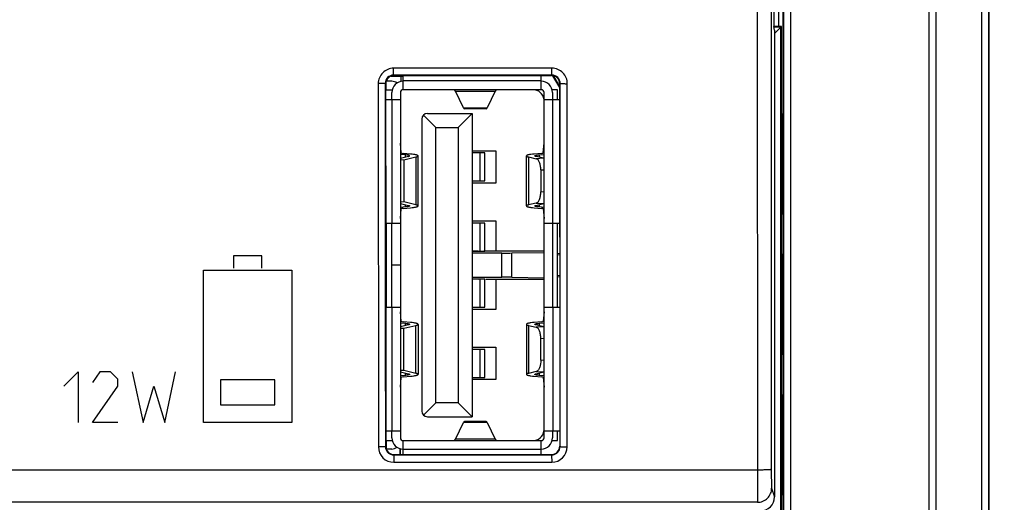
# Model space of a CAD drawing. Units: millimetres. Extents: x -86 to 61, y -42 to 64.
# Drawn here: x 7 to 42, y -22 to -5 of the extents above; entities that cross this region are included whole.
import ezdxf

# ---------------------------------------------------------------- set-up
doc = ezdxf.new("R2010")
doc.units = ezdxf.units.MM
doc.header["$LTSCALE"] = 16.335
doc.layers.get('0').update_dxf_attribs({"linetype": 'CONTINUOUS'})
doc.layers.add('IMPORT_IGES', color=7, linetype='CONTINUOUS')
doc.layers.add('RACCORDO', color=7, linetype='CONTINUOUS')
doc.styles.get("Standard").update_dxf_attribs({"font": 'txt', "width": 0.8})
doc.dimstyles.new('DIMSTYLE_1', dxfattribs={"dimtxt": 3, "dimasz": 3, "dimexe": 1.5, "dimexo": 0.5, "dimgap": 0.75, "dimtad": 1, "dimtxsty": 'STANDARD', "dimblk": '_FILLED', "dimblk1": '_FILLED', "dimblk2": '_FILLED', "dimcen": 0.09, "dimazin": 2, "dimtfac": 1, "dimtofl": 0, "dimtmove": 0, "dimatfit": 3, "dimldrblk": '_FILLED', "dimfxl": 1, "dimtolj": 1, "dimarcsym": 0})
doc.dimstyles.new('DIMSTYLE_2', dxfattribs={"dimtxt": 3, "dimasz": 3, "dimexe": 1.5, "dimexo": 0.5, "dimgap": 0.75, "dimtad": 1, "dimdec": 1, "dimtxsty": 'STANDARD', "dimblk": '_FILLED', "dimblk1": '_FILLED', "dimblk2": '_FILLED', "dimcen": 0.09, "dimazin": 2, "dimtfac": 1, "dimtdec": 1, "dimtofl": 0, "dimtmove": 0, "dimatfit": 3, "dimldrblk": '_FILLED', "dimfxl": 1, "dimtolj": 1, "dimarcsym": 0})

# ---------------------------------------------------------------- blocks, each defined once
blk = doc.blocks.new('_FILLED')
at = {"color": 0, "linetype": 'BYBLOCK'}
blk.add_solid([(0, 0), (-1, 0.317), (-1, -0.317)], dxfattribs=at)
blk = doc.blocks.new('*D2')
at = {"color": 7, "linetype": 'CONTINUOUS'}
for p, q in [((33.602, 22.253), (52.75, 22.253)), ((51.25, 22.253), (51.25, 0)), ((51.25, -22.253), (51.25, 0)), ((33.602, -22.253), (52.75, -22.253))]:
    blk.add_line(p, q, dxfattribs=at)
at = {"color": 7, "linetype": 'CONTINUOUS', "xscale": 3, "yscale": 3, "zscale": 3}
for p, rotation in [((51.25, 22.253), 90), ((51.25, -22.253), 270)]:
    blk.add_blockref('_FILLED', p, dxfattribs=dict(at, rotation=rotation))
at = {"color": 7, "linetype": 'CONTINUOUS', "insert": (47.5, 0), "char_height": 3, "width": 12.85714, "attachment_point": 2, "rotation": 90, "line_spacing_factor": 0.9}
blk.add_mtext('{\\ftxt;\\W0.0001;\\H0.0001;\\~}{\\ftxt;\\W2.8571428571;\\H3.0; }{\\ftxt;\\W0.0001;\\H0.0001;\\~}', dxfattribs=at)
blk = doc.blocks.new('*D5')
at = {"color": 7, "linetype": 'CONTINUOUS'}
for p, q in [((35.75, 41.25), (60.75, 41.25)), ((59.25, 41.25), (59.25, 0)), ((59.25, -41.25), (59.25, 0)), ((35.75, -41.25), (60.75, -41.25))]:
    blk.add_line(p, q, dxfattribs=at)
at = {"color": 7, "linetype": 'CONTINUOUS', "xscale": 3, "yscale": 3, "zscale": 3}
for p, rotation in [((59.25, 41.25), 90), ((59.25, -41.25), 270)]:
    blk.add_blockref('_FILLED', p, dxfattribs=dict(at, rotation=rotation))
at = {"color": 7, "linetype": 'CONTINUOUS', "insert": (55.5, 0), "char_height": 3, "width": 12.85714, "attachment_point": 2, "rotation": 90, "line_spacing_factor": 0.9}
blk.add_mtext('{\\ftxt;\\W0.0001;\\H0.0001;\\~}{\\ftxt;\\W2.8571428571;\\H3.0; }{\\ftxt;\\W0.0001;\\H0.0001;\\~}', dxfattribs=at)

msp = doc.modelspace()

# ---------------------------------------------------------------- linework, layer by layer
at = {"color": 250, "linetype": 'CONTINUOUS'}
for p, q in [((39.116, -35.25), (39.116, 35.25)), ((39.366, -35.25), (39.366, 35.25)), ((40.976, 35.25), (40.976, -35.25)), ((41.226, 35.25), (41.226, -35.25)), ((33.922, 28.9), (33.922, -28.9)), ((34.172, 28.9), (34.172, -28.9)), ((32.989, 0), (32.994, -20.8)), ((25.671, -6.485), (20.033, -6.485)), ((20.031, -6.731), (20.047, -6.747)), ((25.668, -6.732), (20.031, -6.731)), ((25.668, -6.732), (25.653, -6.747)), ((25.73, -6.757), (25.953, -7.144)), ((19.483, -7.035), (19.49, -19.974)), ((19.731, -7.031), (19.747, -7.047)), ((25.968, -7.032), (25.953, -7.047)), ((26.213, -19.972), (26.221, -7.036)), ((15.339, -13.17), (14.323, -13.17)), ((14.323, -13.17), (14.323, -13.609)), ((15.339, -13.609), (15.339, -13.17)), ((23.893, -13.93), (23.893, -13.07)), ((24.246, -13.933), (24.246, -13.067)), ((13.262, -13.684), (16.4, -13.684)), ((13.262, -19.1), (13.262, -13.684)), ((16.4, -13.684), (16.4, -19.1)), ((8.276, -17.814), (8.791, -17.3)), ((8.791, -17.3), (8.791, -19.1)), ((9.562, -17.3), (9.305, -17.686)), ((9.948, -17.3), (9.562, -17.3)), ((10.205, -17.557), (9.948, -17.3)), ((10.719, -17.3), (11.105, -19.1)), ((11.876, -19.1), (12.262, -17.3)), ((9.305, -19.1), (10.205, -17.814)), ((10.205, -17.814), (10.205, -17.557)), ((11.105, -19.1), (11.491, -17.814)), ((11.491, -17.814), (11.876, -19.1)), ((15.798, -17.581), (13.869, -17.581)), ((13.869, -17.581), (13.869, -18.48)), ((15.798, -18.48), (15.798, -17.581)), ((13.869, -18.48), (15.798, -18.48)), ((10.205, -19.1), (9.305, -19.1)), ((16.4, -19.1), (13.262, -19.1)), ((19.738, -19.962), (19.75, -19.95)), ((25.961, -19.961), (25.95, -19.95)), ((20.038, -20.261), (20.05, -20.25)), ((20.038, -20.261), (25.661, -20.261)), ((25.661, -20.261), (25.65, -20.25)), ((20.04, -20.523), (25.663, -20.522)), ((20.04, -20.523), (25.663, -20.523)), ((33.5, -21.448), (33.601, -21.753))]:
    msp.add_line(p, q, dxfattribs=at)
at = {"color": 7, "linetype": 'CONTINUOUS'}
for p, q in [((41.25, -35.25), (41.25, 35.25)), ((33.909, -28.9), (33.909, 28.9)), ((33.575, 5), (33.575, -5)), ((33.85, -5), (33.575, -5)), ((33.601, -5.131), (33.575, -5)), ((33.832, -5.018), (33.579, -5.018)), ((33.85, -5), (33.601, -5.249)), ((33.601, -5.131), (33.601, -21.753)), ((33.832, -28.85), (33.832, -5.018)), ((33.85, -28.85), (33.85, -5)), ((20.047, -6.747), (25.653, -6.747)), ((25.953, -7.178), (25.707, -6.752)), ((33.85, -8.114), (33.886, -8.114)), ((33.886, -8.114), (33.85, -8.15)), ((33.886, -8.114), (33.886, -11.686)), ((33.886, -11.686), (33.85, -11.65)), ((33.886, -11.686), (33.85, -11.686)), ((19.75, -12.534), (19.75, -19.95)), ((25.95, -12.534), (25.95, -19.95)), ((23.043, -13.003), (22.833, -13.007)), ((23.893, -13.07), (22.833, -13.07)), ((25.393, -13), (23.41, -13)), ((24.246, -13.067), (25.393, -13.047)), ((25.873, -13.069), (25.95, -13.086)), ((25.873, -13.116), (25.95, -13.132)), ((33.85, -13.114), (33.886, -13.114)), ((33.886, -13.114), (33.85, -13.15)), ((33.886, -13.114), (33.886, -16.686)), ((22.833, -13.93), (23.893, -13.93)), ((22.833, -13.993), (23.043, -13.997)), ((23.41, -14), (25.393, -14)), ((24.246, -13.933), (25.393, -13.953)), ((25.95, -13.868), (25.873, -13.884)), ((25.95, -13.914), (25.873, -13.931)), ((33.886, -16.686), (33.85, -16.65)), ((33.886, -16.686), (33.85, -16.686)), ((33.85, -18.114), (33.886, -18.114)), ((33.886, -18.114), (33.85, -18.15)), ((33.886, -18.114), (33.886, -21.686)), ((20.05, -20.25), (25.65, -20.25)), ((20.264, -20.034), (20.264, -20.25)), ((20.266, -20.25), (20.266, -20.035)), ((33.886, -21.686), (33.85, -21.65)), ((33.886, -21.686), (33.85, -21.686))]:
    msp.add_line(p, q, dxfattribs=at)
at = {"color": 250, "linetype": 'CONTINUOUS'}
for centre, radius, start, end in [((20.031, -7.03), 0.3, 89.9519, 180.0688), ((25.668, -7.032), 0.3, 359.9204, 89.9719), ((20.04, -19.973), 0.55, 180.0582, 270.0239), ((25.663, -19.971), 0.551, 270.0196, 359.9355)]:
    msp.add_arc(centre, radius, start, end, dxfattribs=at)
at = {"color": 7, "linetype": 'CONTINUOUS'}
for centre, start, end in [((20.047, -7.047), 90.0009, 180.0277), ((25.653, -7.047), 359.973, 89.9984)]:
    msp.add_arc(centre, 0.3, start, end, dxfattribs=at)
for centre, major_axis, ratio, start_param, end_param in [((28.451, 0), (0, 498.7), 0.017455, -4.698257, -4.693388), ((17.249, 0), (0, 498.7), 0.017455, -1.589797, -1.584928), ((21.296, -7.79), (0, 88.7), 0.017455, -4.693388, -4.659184), ((24.404, -7.79), (0, 88.7), 0.017455, -1.624002, -1.589797), ((19.741, -12.534), (0, 0.5), 0.017455, -1.570796, -1.517591), ((25.959, -12.534), (0, 0.5), 0.017455, 1.517591, 1.570796), ((23.41, -13.009), (0.5, 0), 0.017455, 1.570796, 1.911126), ((23.893, -13.061), (0.5, 0), 0.017455, -1.570796, -0.785398), ((23.41, -13.991), (0.5, 0), 0.017455, -1.759886, -1.570796), ((23.893, -13.939), (0.5, 0), 0.017455, 0.785398, 1.570796), ((20.05, -19.95), (0.212, 0.212), 0.999695, 2.356347, 3.926839), ((25.65, -19.95), (-0.212, 0.212), 0.999695, 2.356347, 3.926839), ((33.101, -21.753), (-0.158, 0.475), 0.998478, -3.462643, -1.89276)]:
    msp.add_ellipse(centre, major_axis=major_axis, ratio=ratio, start_param=start_param, end_param=end_param, dxfattribs=at)
at = {"color": 250, "linetype": 'CONTINUOUS'}
for points, knots in [([(33.48, 0), (33.48, -1.732), (33.481, -8.658), (33.484, -15.584), (33.488, -20.778)], [0, 0, 0, 0, 0.250069, 1, 1, 1, 1]), ([(20.033, -6.485), (19.962, -6.485), (19.817, -6.513), (19.634, -6.636), (19.512, -6.819), (19.483, -6.963), (19.483, -7.035)], [0, 0, 0, 0, 0.249995, 0.499962, 0.749917, 1, 1, 1, 1]), ([(20.031, -6.731), (20.031, -6.73), (20.031, -6.728), (20.031, -6.725), (20.032, -6.719), (20.032, -6.71), (20.032, -6.7), (20.032, -6.682), (20.033, -6.655), (20.033, -6.619), (20.033, -6.577), (20.033, -6.532), (20.033, -6.501), (20.033, -6.485)], [0, 0, 0, 0, 0.006493, 0.022253, 0.047128, 0.080936, 0.123436, 0.174166, 0.29824, 0.44875, 0.620271, 0.806669, 1, 1, 1, 1]), ([(25.668, -6.732), (25.668, -6.732), (25.668, -6.73), (25.669, -6.726), (25.669, -6.72), (25.669, -6.711), (25.67, -6.701), (25.67, -6.683), (25.67, -6.656), (25.671, -6.62), (25.671, -6.578), (25.671, -6.533), (25.671, -6.502), (25.671, -6.486)], [0, 0, 0, 0, 0.006543, 0.022325, 0.047214, 0.081032, 0.123541, 0.174278, 0.298358, 0.448865, 0.620368, 0.80673, 1, 1, 1, 1]), ([(26.221, -7.036), (26.221, -6.965), (26.193, -6.82), (26.07, -6.637), (25.888, -6.514), (25.743, -6.486), (25.671, -6.486)], [0, 0, 0, 0, 0.250001, 0.499954, 0.749899, 1, 1, 1, 1]), ([(19.731, -7.031), (19.73, -7.031), (19.728, -7.031), (19.725, -7.032), (19.718, -7.032), (19.71, -7.032), (19.7, -7.033), (19.682, -7.033), (19.655, -7.034), (19.618, -7.034), (19.576, -7.035), (19.531, -7.035), (19.499, -7.035), (19.483, -7.035)], [0, 0, 0, 0, 0.006609, 0.022429, 0.047354, 0.081211, 0.123761, 0.174539, 0.298695, 0.449244, 0.620728, 0.806975, 1, 1, 1, 1]), ([(19.731, -7.031), (19.731, -8.109), (19.733, -12.419), (19.735, -16.73), (19.738, -19.962)], [0, 0, 0, 0, 0.250082, 1, 1, 1, 1]), ([(25.961, -19.961), (25.962, -18.884), (25.965, -14.574), (25.967, -10.265), (25.968, -7.032)], [0, 0, 0, 0, 0.249915, 1, 1, 1, 1]), ([(25.968, -7.032), (25.968, -7.033), (25.97, -7.033), (25.974, -7.033), (25.98, -7.033), (25.989, -7.034), (26, -7.034), (26.018, -7.035), (26.046, -7.035), (26.084, -7.035), (26.127, -7.036), (26.173, -7.036), (26.205, -7.036), (26.221, -7.036)], [0, 0, 0, 0, 0.006603, 0.022493, 0.047549, 0.081586, 0.124357, 0.175381, 0.300022, 0.450921, 0.622433, 0.808192, 1, 1, 1, 1]), ([(19.738, -19.962), (19.738, -19.963), (19.736, -19.963), (19.732, -19.964), (19.726, -19.966), (19.713, -19.967), (19.692, -19.969), (19.662, -19.97), (19.625, -19.972), (19.583, -19.973), (19.537, -19.973), (19.506, -19.974), (19.49, -19.974)], [0, 0, 0, 0, 0.007819, 0.024145, 0.04935, 0.083364, 0.17677, 0.30079, 0.451032, 0.622056, 0.807703, 1, 1, 1, 1]), ([(19.738, -19.962), (19.738, -20.001), (19.754, -20.08), (19.821, -20.179), (19.92, -20.246), (19.999, -20.261), (20.038, -20.261)], [0, 0, 0, 0, 0.249815, 0.499604, 0.749591, 1, 1, 1, 1]), ([(25.661, -20.261), (25.7, -20.261), (25.779, -20.245), (25.878, -20.178), (25.945, -20.079), (25.961, -20), (25.961, -19.961)], [0, 0, 0, 0, 0.25024, 0.500305, 0.750156, 1, 1, 1, 1]), ([(25.961, -19.961), (25.961, -19.962), (25.963, -19.962), (25.967, -19.963), (25.974, -19.964), (25.982, -19.965), (25.993, -19.966), (26.011, -19.968), (26.039, -19.969), (26.076, -19.97), (26.119, -19.971), (26.165, -19.972), (26.197, -19.972), (26.213, -19.972)], [0, 0, 0, 0, 0.007671, 0.023982, 0.049243, 0.083364, 0.126135, 0.177096, 0.301478, 0.452006, 0.623107, 0.808481, 1, 1, 1, 1]), ([(20.038, -20.261), (20.039, -20.262), (20.039, -20.264), (20.039, -20.268), (20.039, -20.275), (20.039, -20.288), (20.04, -20.31), (20.04, -20.343), (20.04, -20.382), (20.04, -20.443), (20.04, -20.491), (20.04, -20.523)], [0, 0, 0, 0, 0.00649, 0.022432, 0.047668, 0.082003, 0.176397, 0.301886, 0.45335, 0.62483, 1, 1, 1, 1]), ([(25.661, -20.261), (25.661, -20.261), (25.661, -20.263), (25.661, -20.267), (25.661, -20.274), (25.662, -20.283), (25.662, -20.294), (25.662, -20.313), (25.662, -20.342), (25.663, -20.381), (25.663, -20.425), (25.663, -20.473), (25.663, -20.505), (25.663, -20.522)], [0, 0, 0, 0, 0.00651, 0.022451, 0.047677, 0.081996, 0.125034, 0.176342, 0.301777, 0.4532, 0.624671, 0.809594, 1, 1, 1, 1]), ([(32.994, -20.801), (30.244, -20.801), (19.247, -20.801), (8.249, -20.801), (0, -20.801)], [0, 0, 0, 0, 0.249993, 1, 1, 1, 1]), ([(33.488, -20.779), (33.488, -20.78), (33.483, -20.781), (33.476, -20.783), (33.463, -20.785), (33.447, -20.787), (33.426, -20.789), (33.39, -20.791), (33.336, -20.794), (33.263, -20.796), (33.179, -20.798), (33.088, -20.799), (33.026, -20.8), (32.994, -20.8)], [0, 0, 0, 0, 0.00757, 0.023755, 0.048898, 0.082882, 0.125403, 0.176114, 0.300157, 0.450484, 0.621491, 0.807037, 1, 1, 1, 1]), ([(32.994, -20.8), (32.994, -20.943), (32.994, -21.15), (32.995, -21.415), (32.995, -21.584), (32.996, -21.724), (32.997, -21.822), (32.998, -21.882), (32.998, -21.912), (32.999, -21.933), (32.999, -21.944), (33, -21.948)], [0, 0, 0, 0, 0.373866, 0.542599, 0.691426, 0.81527, 0.90994, 0.945289, 0.972223, 0.990503, 1, 1, 1, 1]), ([(33.488, -20.778), (33.488, -20.821), (33.488, -20.904), (33.489, -21.026), (33.49, -21.137), (33.491, -21.236), (33.493, -21.318), (33.495, -21.375), (33.496, -21.41), (33.497, -21.428), (33.498, -21.44), (33.499, -21.446), (33.5, -21.448)], [0, 0, 0, 0, 0.190835, 0.373745, 0.54243, 0.691218, 0.815035, 0.909703, 0.945065, 0.97203, 0.99037, 1, 1, 1, 1]), ([(33, -21.948), (33.065, -21.948), (33.196, -21.921), (33.362, -21.81), (33.473, -21.644), (33.5, -21.513), (33.5, -21.448)], [0, 0, 0, 0, 0.250128, 0.500199, 0.750153, 1, 1, 1, 1]), ([(33, -21.948), (30.25, -21.946), (19.25, -21.94), (8.25, -21.938), (0, -21.938)], [0, 0, 0, 0, 0.249993, 1, 1, 1, 1])]:
    msp.add_open_spline(points, degree=3, knots=knots, dxfattribs=at)
at = {"layer": 'IMPORT_IGES', "color": 7, "linetype": 'CONTINUOUS'}
for p, q in [((19.963, -6.95), (19.763, -6.95)), ((19.763, -7.25), (19.763, -6.95)), ((19.948, -6.766), (20.373, -6.766)), ((20.283, -6.766), (20.283, -6.961)), ((20.373, -7.25), (20.373, -6.747)), ((25.293, -7.25), (25.293, -6.747)), ((19.747, -7.25), (19.963, -7.25)), ((19.973, -7.6), (19.973, -7.35)), ((20.273, -7.35), (20.273, -13.495)), ((25.293, -7.25), (20.373, -7.25)), ((22.516, -7.891), (22.24, -7.298)), ((23.647, -7.298), (23.37, -7.891)), ((25.393, -19.65), (25.393, -7.35)), ((25.873, -7.25), (25.693, -7.25)), ((25.693, -7.35), (25.693, -7.6)), ((25.873, -7.6), (25.873, -7.25)), ((19.748, -7.6), (20.273, -7.6)), ((25.393, -7.6), (25.952, -7.6)), ((23.332, -7.931), (22.555, -7.931)), ((21.033, -8.3), (21.033, -18.7)), ((21.092, -8.159), (21.533, -8.6)), ((21.233, -8.1), (22.833, -8.1)), ((22.333, -8.6), (22.833, -8.1)), ((22.833, -8.1), (22.833, -18.9)), ((21.533, -8.6), (22.333, -8.6)), ((21.533, -18.4), (21.533, -8.6)), ((22.333, -8.6), (22.333, -18.4)), ((20.303, -9.501), (20.274, -9.158)), ((22.833, -9.425), (23.673, -9.425)), ((23.673, -9.425), (23.673, -10.575)), ((25.364, -9.501), (25.393, -9.158)), ((20.453, -9.572), (20.273, -9.556)), ((20.562, -9.629), (20.273, -9.698)), ((20.273, -9.743), (20.39, -9.75)), ((20.633, -9.543), (20.383, -9.52)), ((20.39, -9.75), (20.829, -9.646)), ((20.39, -9.75), (20.39, -11.25)), ((20.903, -11.391), (20.903, -9.609)), ((23.282, -9.5), (22.833, -9.5)), ((23.282, -10.5), (23.282, -9.5)), ((24.764, -11.391), (24.764, -9.609)), ((24.838, -9.646), (25.113, -9.711)), ((25.283, -9.52), (25.034, -9.543)), ((25.38, -9.695), (25.105, -9.629)), ((25.214, -9.572), (25.393, -9.556)), ((25.276, -10.11), (25.276, -10.89)), ((22.833, -10.5), (23.282, -10.5)), ((23.673, -10.575), (22.833, -10.575)), ((20.39, -11.25), (20.273, -11.257)), ((20.273, -11.302), (20.562, -11.371)), ((20.453, -11.428), (20.273, -11.444)), ((20.274, -11.842), (20.303, -11.499)), ((20.383, -11.48), (20.633, -11.457)), ((20.829, -11.354), (20.39, -11.25)), ((25.113, -11.289), (24.838, -11.354)), ((25.034, -11.457), (25.283, -11.48)), ((25.105, -11.371), (25.38, -11.305)), ((25.393, -11.444), (25.214, -11.428)), ((25.364, -11.499), (25.393, -11.842)), ((22.833, -11.925), (23.673, -11.925)), ((23.673, -11.925), (23.673, -13)), ((19.75, -12), (20.273, -12)), ((19.773, -15), (19.773, -12)), ((19.973, -13.495), (19.973, -12)), ((23.282, -12), (22.833, -12)), ((23.282, -13), (23.282, -12)), ((25.393, -12), (25.95, -12)), ((25.693, -12), (25.693, -15)), ((25.873, -15), (25.873, -12)), ((22.833, -13), (23.282, -13)), ((20.273, -13.495), (19.973, -13.495)), ((20.273, -13.505), (19.973, -13.505)), ((19.973, -15), (19.973, -13.505)), ((20.273, -13.505), (20.273, -19.65)), ((23.282, -14), (22.833, -14)), ((23.282, -15), (23.282, -14)), ((23.673, -14), (23.673, -15.075)), ((19.75, -15), (20.273, -15)), ((22.833, -15), (23.282, -15)), ((23.673, -15.075), (22.833, -15.075)), ((25.393, -15), (25.95, -15)), ((20.303, -15.501), (20.274, -15.158)), ((25.393, -15.158), (25.364, -15.501)), ((20.273, -15.556), (20.453, -15.572)), ((20.562, -15.629), (20.273, -15.698)), ((20.273, -15.743), (20.39, -15.75)), ((20.633, -15.543), (20.383, -15.52)), ((20.39, -15.75), (20.829, -15.646)), ((20.39, -17.25), (20.39, -15.75)), ((20.903, -15.609), (20.903, -17.391)), ((24.764, -15.609), (24.764, -17.391)), ((24.838, -15.646), (25.113, -15.711)), ((25.283, -15.52), (25.034, -15.543)), ((25.38, -15.695), (25.105, -15.629)), ((25.214, -15.572), (25.393, -15.556)), ((25.276, -16.89), (25.276, -16.11)), ((22.833, -16.425), (23.673, -16.425)), ((23.673, -16.425), (23.673, -17.575)), ((23.282, -16.5), (22.833, -16.5)), ((23.282, -17.5), (23.282, -16.5)), ((20.39, -17.25), (20.273, -17.257)), ((20.273, -17.302), (20.562, -17.371)), ((20.453, -17.428), (20.273, -17.444)), ((20.274, -17.842), (20.303, -17.499)), ((20.383, -17.48), (20.633, -17.457)), ((20.829, -17.354), (20.39, -17.25)), ((22.833, -17.5), (23.282, -17.5)), ((25.113, -17.289), (24.838, -17.354)), ((25.034, -17.457), (25.283, -17.48)), ((25.105, -17.371), (25.38, -17.305)), ((25.393, -17.444), (25.214, -17.428)), ((25.364, -17.499), (25.393, -17.842)), ((23.673, -17.575), (22.833, -17.575)), ((21.533, -18.4), (21.092, -18.841)), ((22.333, -18.4), (21.533, -18.4)), ((22.333, -18.4), (22.833, -18.9)), ((21.233, -18.9), (22.833, -18.9)), ((22.24, -19.702), (22.516, -19.109)), ((23.332, -19.069), (22.555, -19.069)), ((23.37, -19.109), (23.647, -19.702)), ((19.75, -19.4), (20.273, -19.4)), ((19.973, -19.65), (19.973, -19.4)), ((25.393, -19.4), (25.95, -19.4)), ((25.693, -19.4), (25.693, -19.65)), ((25.873, -19.75), (25.873, -19.4)), ((19.75, -19.75), (19.963, -19.75)), ((19.763, -19.75), (19.763, -20.037)), ((20.373, -19.75), (25.293, -19.75)), ((20.373, -20.25), (20.373, -19.75)), ((25.293, -20.25), (25.293, -19.75)), ((25.693, -19.75), (25.873, -19.75)), ((19.963, -20.05), (19.763, -20.05))]:
    msp.add_line(p, q, dxfattribs=at)
at = {"layer": 'IMPORT_IGES', "color": 250, "linetype": 'CONTINUOUS'}
for p, q in [((25.293, -6.94), (20.373, -6.94)), ((22.24, -7.298), (23.647, -7.298)), ((19.963, -7.6), (19.963, -12)), ((25.703, -12), (25.703, -7.6)), ((22.516, -7.891), (23.37, -7.891)), ((20.453, -9.655), (20.453, -9.572)), ((20.829, -9.646), (20.829, -11.354)), ((23.11, -10.5), (23.11, -9.5)), ((24.838, -9.646), (24.838, -11.354)), ((25.38, -9.695), (25.113, -9.711)), ((25.214, -9.572), (25.214, -9.655)), ((25.276, -10.11), (25.393, -10.102)), ((25.393, -10.898), (25.276, -10.89)), ((20.453, -11.428), (20.453, -11.345)), ((25.113, -11.289), (25.38, -11.305)), ((25.214, -11.345), (25.214, -11.428)), ((23.11, -13), (23.11, -12)), ((23.11, -15), (23.11, -14)), ((19.963, -15), (19.963, -19.4)), ((25.703, -15), (25.703, -19.4)), ((20.453, -15.655), (20.453, -15.572)), ((20.829, -17.354), (20.829, -15.646)), ((24.838, -15.646), (24.838, -17.354)), ((25.38, -15.695), (25.113, -15.711)), ((25.214, -15.572), (25.214, -15.655)), ((25.276, -16.11), (25.393, -16.102)), ((23.11, -17.5), (23.11, -16.5)), ((25.393, -16.898), (25.276, -16.89)), ((20.453, -17.428), (20.453, -17.345)), ((25.113, -17.289), (25.38, -17.305)), ((25.214, -17.345), (25.214, -17.428)), ((23.37, -19.109), (22.516, -19.109)), ((23.647, -19.702), (22.24, -19.702)), ((20.373, -20.06), (25.293, -20.06))]:
    msp.add_line(p, q, dxfattribs=at)
at = {"layer": 'IMPORT_IGES', "color": 7, "linetype": 'CONTINUOUS'}
for centre, radius, start, end in [((19.963, -7.26), 0.31, 51.8823, 90), ((20.373, -7.35), 0.4, 90, 180), ((25.293, -7.35), 0.4, 0, 90), ((19.963, -7.26), 0.01, 0, 90), ((20.373, -7.35), 0.1, 90, 180), ((24.993, -7.65), 0.4, 7.1626, 90), ((25.293, -7.35), 0.1, 0, 90), ((21.233, -8.3), 0.2, 90, 180), ((21.233, -18.7), 0.2, 180, 270), ((24.993, -19.35), 0.4, 270, 352.1929), ((19.963, -19.74), 0.01, 270, 0), ((19.963, -19.74), 0.31, 270, 308.1177), ((20.373, -19.65), 0.4, 180, 270), ((20.373, -19.65), 0.1, 180, 270), ((25.293, -19.65), 0.4, 270, 0), ((25.293, -19.65), 0.1, 270, 0)]:
    msp.add_arc(centre, radius, start, end, dxfattribs=at)
for centre, major_axis, ratio, start_param, end_param in [((22.193, -7.95), (0, 0.7), 0.182036, -0.372168, 0), ((23.693, -7.95), (0, 0.7), 0.182036, 0, 0.372168), ((22.555, -7.349), (0, 0.582), 0.182036, -3.513761, -3.141593), ((23.332, -7.349), (0, 0.582), 0.182036, -3.141593, -2.769424), ((26.826, -9.15), (6.553, 0), 0.121536, -3.141593, -3.131218), ((18.841, -9.15), (6.553, 0), 0.121536, -0.010374, 0), ((20.503, -9.501), (0.2, 0), 0.121536, -3.131218, -2.212261), ((25.164, -9.501), (0.2, 0), 0.121536, -0.929332, -0.010374), ((20.503, -11.499), (0.2, 0), 0.121536, 2.212261, 3.131218), ((25.164, -11.499), (0.2, 0), 0.121536, 0.010374, 0.929332), ((26.826, -11.85), (6.553, 0), 0.121536, 3.131218, 3.141593), ((18.841, -11.85), (6.553, 0), 0.121536, 0, 0.010374), ((20.503, -15.501), (0.2, 0), 0.121536, -3.131218, -2.212261), ((25.164, -15.501), (0.2, 0), 0.121536, -0.929332, -0.010374), ((20.503, -17.499), (0.2, 0), 0.121536, 2.212261, 3.131218), ((25.164, -17.499), (0.2, 0), 0.121536, 0.010374, 0.929332), ((22.555, -19.651), (0, 0.582), 0.182036, 0, 0.372168), ((23.332, -19.651), (0, 0.582), 0.182036, -0.372168, 0), ((22.193, -19.05), (0, 0.7), 0.182036, -3.141593, -2.769424), ((23.693, -19.05), (0, 0.7), 0.182036, -3.513761, -3.141593)]:
    msp.add_ellipse(centre, major_axis=major_axis, ratio=ratio, start_param=start_param, end_param=end_param, dxfattribs=at)
for points, knots in [([(20.603, -9.609), (20.603, -9.607), (20.6, -9.602), (20.592, -9.597), (20.579, -9.592), (20.554, -9.586), (20.511, -9.578), (20.474, -9.574), (20.453, -9.572)], [0, 0, 0, 0, 0.03686, 0.094602, 0.17925, 0.291883, 0.598223, 1, 1, 1, 1]), ([(20.562, -9.629), (20.572, -9.627), (20.586, -9.623), (20.6, -9.615), (20.603, -9.611), (20.603, -9.609)], [0, 0, 0, 0, 0.67734, 0.874989, 1, 1, 1, 1]), ([(20.903, -9.609), (20.903, -9.605), (20.898, -9.597), (20.883, -9.588), (20.86, -9.579), (20.829, -9.571), (20.79, -9.563), (20.724, -9.552), (20.67, -9.547), (20.633, -9.543)], [0, 0, 0, 0, 0.036863, 0.094624, 0.179285, 0.291909, 0.431944, 0.598278, 1, 1, 1, 1]), ([(20.829, -9.646), (20.84, -9.643), (20.858, -9.639), (20.882, -9.629), (20.897, -9.621), (20.903, -9.612), (20.903, -9.609)], [0, 0, 0, 0, 0.386928, 0.677685, 0.875098, 1, 1, 1, 1]), ([(25.034, -9.543), (24.996, -9.547), (24.942, -9.552), (24.876, -9.563), (24.837, -9.571), (24.806, -9.579), (24.784, -9.588), (24.769, -9.597), (24.764, -9.605), (24.764, -9.609)], [0, 0, 0, 0, 0.401721, 0.568056, 0.708091, 0.820715, 0.905376, 0.963137, 1, 1, 1, 1]), ([(24.764, -9.609), (24.764, -9.612), (24.769, -9.621), (24.785, -9.629), (24.808, -9.639), (24.827, -9.643), (24.838, -9.646)], [0, 0, 0, 0, 0.124904, 0.32232, 0.613075, 1, 1, 1, 1]), ([(25.064, -9.609), (25.064, -9.607), (25.067, -9.602), (25.075, -9.597), (25.087, -9.592), (25.113, -9.586), (25.155, -9.578), (25.192, -9.574), (25.214, -9.572)], [0, 0, 0, 0, 0.036866, 0.094632, 0.179299, 0.291933, 0.598246, 1, 1, 1, 1]), ([(25.105, -9.629), (25.094, -9.627), (25.081, -9.623), (25.067, -9.615), (25.064, -9.611), (25.064, -9.609)], [0, 0, 0, 0, 0.677362, 0.874973, 1, 1, 1, 1]), ([(25.276, -10.11), (25.276, -10.062), (25.269, -9.971), (25.241, -9.864), (25.208, -9.794), (25.174, -9.745), (25.138, -9.717), (25.113, -9.711)], [0, 0, 0, 0, 0.317535, 0.602654, 0.725105, 0.831805, 1, 1, 1, 1]), ([(25.113, -11.289), (25.138, -11.283), (25.174, -11.255), (25.208, -11.206), (25.241, -11.136), (25.269, -11.029), (25.276, -10.938), (25.276, -10.89)], [0, 0, 0, 0, 0.168196, 0.274897, 0.397349, 0.68247, 1, 1, 1, 1]), ([(20.603, -11.391), (20.603, -11.393), (20.6, -11.398), (20.592, -11.403), (20.579, -11.408), (20.554, -11.414), (20.511, -11.422), (20.474, -11.426), (20.453, -11.428)], [0, 0, 0, 0, 0.036866, 0.094632, 0.179299, 0.291933, 0.598246, 1, 1, 1, 1]), ([(20.562, -11.371), (20.572, -11.373), (20.586, -11.377), (20.6, -11.385), (20.603, -11.389), (20.603, -11.391)], [0, 0, 0, 0, 0.677362, 0.874973, 1, 1, 1, 1]), ([(20.633, -11.457), (20.67, -11.453), (20.724, -11.448), (20.79, -11.437), (20.829, -11.429), (20.86, -11.421), (20.883, -11.412), (20.898, -11.403), (20.903, -11.395), (20.903, -11.391)], [0, 0, 0, 0, 0.401721, 0.568056, 0.708091, 0.820715, 0.905376, 0.963137, 1, 1, 1, 1]), ([(20.903, -11.391), (20.903, -11.388), (20.897, -11.379), (20.882, -11.371), (20.858, -11.362), (20.84, -11.357), (20.829, -11.354)], [0, 0, 0, 0, 0.124904, 0.32232, 0.613075, 1, 1, 1, 1]), ([(24.838, -11.354), (24.827, -11.357), (24.808, -11.362), (24.785, -11.371), (24.769, -11.379), (24.764, -11.388), (24.764, -11.391)], [0, 0, 0, 0, 0.386928, 0.677685, 0.875098, 1, 1, 1, 1]), ([(24.764, -11.391), (24.764, -11.395), (24.769, -11.403), (24.784, -11.412), (24.806, -11.421), (24.837, -11.429), (24.876, -11.437), (24.942, -11.448), (24.996, -11.453), (25.034, -11.457)], [0, 0, 0, 0, 0.036863, 0.094624, 0.179285, 0.291909, 0.431944, 0.598278, 1, 1, 1, 1]), ([(25.064, -11.391), (25.064, -11.389), (25.067, -11.385), (25.081, -11.377), (25.094, -11.373), (25.105, -11.371)], [0, 0, 0, 0, 0.125029, 0.322642, 1, 1, 1, 1]), ([(25.214, -11.428), (25.192, -11.426), (25.155, -11.422), (25.113, -11.414), (25.087, -11.408), (25.075, -11.403), (25.067, -11.398), (25.064, -11.393), (25.064, -11.391)], [0, 0, 0, 0, 0.401754, 0.708067, 0.820701, 0.905368, 0.963134, 1, 1, 1, 1]), ([(20.453, -15.572), (20.474, -15.574), (20.511, -15.578), (20.554, -15.586), (20.579, -15.592), (20.592, -15.597), (20.6, -15.602), (20.603, -15.607), (20.603, -15.609)], [0, 0, 0, 0, 0.401754, 0.708067, 0.820701, 0.905368, 0.963134, 1, 1, 1, 1]), ([(20.603, -15.609), (20.603, -15.611), (20.6, -15.615), (20.586, -15.623), (20.572, -15.627), (20.562, -15.629)], [0, 0, 0, 0, 0.125029, 0.322642, 1, 1, 1, 1]), ([(20.903, -15.609), (20.903, -15.605), (20.898, -15.597), (20.883, -15.588), (20.86, -15.579), (20.829, -15.571), (20.79, -15.563), (20.724, -15.552), (20.67, -15.547), (20.633, -15.543)], [0, 0, 0, 0, 0.036863, 0.094624, 0.179285, 0.291909, 0.431944, 0.598278, 1, 1, 1, 1]), ([(20.829, -15.646), (20.84, -15.643), (20.858, -15.639), (20.882, -15.629), (20.897, -15.621), (20.903, -15.612), (20.903, -15.609)], [0, 0, 0, 0, 0.386928, 0.677685, 0.875098, 1, 1, 1, 1]), ([(25.034, -15.543), (24.996, -15.547), (24.942, -15.552), (24.876, -15.563), (24.837, -15.571), (24.806, -15.579), (24.784, -15.588), (24.769, -15.597), (24.764, -15.605), (24.764, -15.609)], [0, 0, 0, 0, 0.401721, 0.568056, 0.708091, 0.820715, 0.905376, 0.963137, 1, 1, 1, 1]), ([(24.764, -15.609), (24.764, -15.612), (24.769, -15.621), (24.785, -15.629), (24.808, -15.639), (24.827, -15.643), (24.838, -15.646)], [0, 0, 0, 0, 0.124904, 0.32232, 0.613075, 1, 1, 1, 1]), ([(25.064, -15.609), (25.064, -15.607), (25.067, -15.602), (25.075, -15.597), (25.087, -15.592), (25.113, -15.586), (25.155, -15.578), (25.192, -15.574), (25.214, -15.572)], [0, 0, 0, 0, 0.036866, 0.094632, 0.179299, 0.291933, 0.598246, 1, 1, 1, 1]), ([(25.105, -15.629), (25.094, -15.627), (25.081, -15.623), (25.067, -15.615), (25.064, -15.611), (25.064, -15.609)], [0, 0, 0, 0, 0.677362, 0.874973, 1, 1, 1, 1]), ([(25.276, -16.11), (25.276, -16.062), (25.269, -15.971), (25.241, -15.864), (25.208, -15.794), (25.174, -15.745), (25.138, -15.717), (25.113, -15.711)], [0, 0, 0, 0, 0.31753, 0.602651, 0.725103, 0.831804, 1, 1, 1, 1]), ([(25.276, -16.89), (25.276, -16.938), (25.269, -17.029), (25.241, -17.136), (25.208, -17.206), (25.174, -17.255), (25.138, -17.283), (25.113, -17.289)], [0, 0, 0, 0, 0.317546, 0.602626, 0.725041, 0.831741, 1, 1, 1, 1]), ([(20.603, -17.391), (20.603, -17.393), (20.6, -17.398), (20.592, -17.403), (20.579, -17.408), (20.554, -17.414), (20.511, -17.422), (20.474, -17.426), (20.453, -17.428)], [0, 0, 0, 0, 0.036866, 0.094632, 0.179299, 0.291933, 0.598246, 1, 1, 1, 1]), ([(20.562, -17.371), (20.572, -17.373), (20.586, -17.377), (20.6, -17.385), (20.603, -17.389), (20.603, -17.391)], [0, 0, 0, 0, 0.677362, 0.874973, 1, 1, 1, 1]), ([(20.633, -17.457), (20.67, -17.453), (20.724, -17.448), (20.79, -17.437), (20.829, -17.429), (20.86, -17.421), (20.883, -17.412), (20.898, -17.403), (20.903, -17.395), (20.903, -17.391)], [0, 0, 0, 0, 0.401721, 0.568056, 0.708091, 0.820715, 0.905376, 0.963137, 1, 1, 1, 1]), ([(20.903, -17.391), (20.903, -17.388), (20.897, -17.379), (20.882, -17.371), (20.858, -17.362), (20.84, -17.357), (20.829, -17.354)], [0, 0, 0, 0, 0.124904, 0.32232, 0.613075, 1, 1, 1, 1]), ([(24.838, -17.354), (24.827, -17.357), (24.808, -17.362), (24.785, -17.371), (24.769, -17.379), (24.764, -17.388), (24.764, -17.391)], [0, 0, 0, 0, 0.386928, 0.677685, 0.875098, 1, 1, 1, 1]), ([(24.764, -17.391), (24.764, -17.395), (24.769, -17.403), (24.784, -17.412), (24.806, -17.421), (24.837, -17.429), (24.876, -17.437), (24.942, -17.448), (24.996, -17.453), (25.034, -17.457)], [0, 0, 0, 0, 0.036863, 0.094624, 0.179285, 0.291909, 0.431944, 0.598278, 1, 1, 1, 1]), ([(25.064, -17.391), (25.064, -17.389), (25.067, -17.385), (25.081, -17.377), (25.094, -17.373), (25.105, -17.371)], [0, 0, 0, 0, 0.125029, 0.322642, 1, 1, 1, 1]), ([(25.214, -17.428), (25.192, -17.426), (25.155, -17.422), (25.113, -17.414), (25.087, -17.408), (25.075, -17.403), (25.067, -17.398), (25.064, -17.393), (25.064, -17.391)], [0, 0, 0, 0, 0.401754, 0.708067, 0.820701, 0.905368, 0.963134, 1, 1, 1, 1])]:
    msp.add_open_spline(points, degree=3, knots=knots, dxfattribs=at)
for points in [[(25.38, -9.695), (25.385, -9.696), (25.389, -9.697), (25.393, -9.699)], [(25.393, -11.301), (25.389, -11.303), (25.385, -11.304), (25.38, -11.305)], [(25.38, -15.695), (25.385, -15.696), (25.389, -15.697), (25.393, -15.699)], [(25.393, -17.301), (25.389, -17.303), (25.385, -17.304), (25.38, -17.305)]]:
    msp.add_open_spline(points, degree=3, dxfattribs=at)
at = {"layer": 'RACCORDO', "color": 7, "linetype": 'CONTINUOUS'}
msp.add_line((33.75, 5), (33.75, -5), dxfattribs=at)

# ---------------------------------------------------------------- dimensions: what is measured, and where the dimension line sits
at = {"color": 7, "linetype": 'CONTINUOUS'}
for base, p1, p2, angle, dimstyle, picture, middle in [((59.25, 41.25), (35.25, -41.25), (35.25, 41.25), 90, 'DIMSTYLE_1', '*D5', (59.25, -0.429)), ((51.25, -22.253), (33.102, 22.253), (33.102, -22.253), 270, 'DIMSTYLE_2', '*D2', (51.25, -0.429))]:
    dim = msp.add_linear_dim(base=base, p1=p1, p2=p2, angle=angle, text='{\\ftxt;\\W0.0001;\\H0.0001;\\~}{\\ftxt;\\W2.8571428571;\\H3.0; }{\\ftxt;\\W0.0001;\\H0.0001;\\~}', dimstyle=dimstyle, dxfattribs=at)
    dim.commit()
    dim.dimension.update_dxf_attribs({"geometry": picture, "text_midpoint": middle, "dimtype": 160})

doc.saveas('drawing.dxf')
